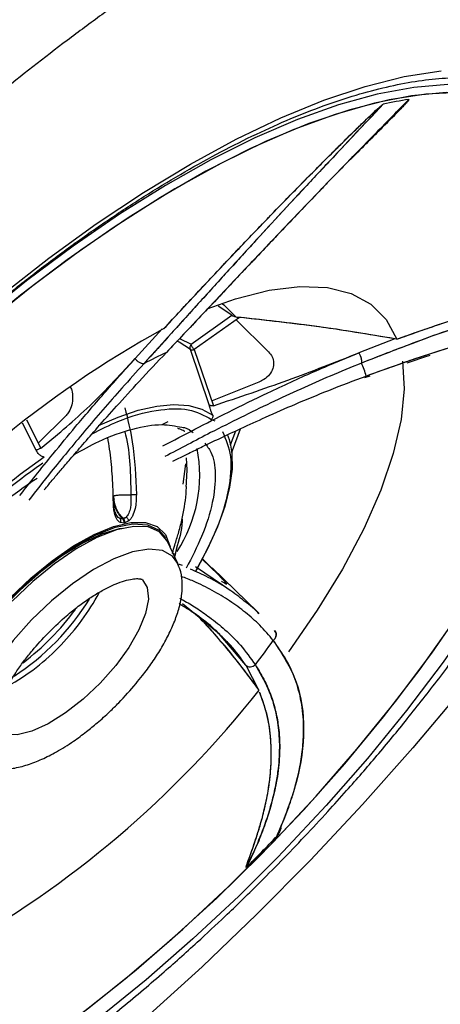
# Model space of a CAD drawing. Units: inches. Extents: x 2 to 86, y -21 to 129.
# Drawn here: x 19 to 21, y 67 to 69 of the extents above; entities that cross this region are included whole.
import ezdxf

# ---------------------------------------------------------------- set-up
doc = ezdxf.new("R2010")
doc.units = ezdxf.units.IN
doc.header["$MEASUREMENT"] = 0
doc.layers.add('BDIM_CYAN', color=4, linetype='Continuous')

# ---------------------------------------------------------------- blocks, each defined once
blk = doc.blocks.new('2020 RHYTHM')
at = {"layer": 'BDIM_CYAN', "color": 3}
for p, q in [((17.5793, 67.6377), (17.6869, 67.7144)), ((17.6869, 67.7144), (17.6509, 67.7389)), ((17.7067, 67.7087), (17.5871, 67.624)), ((17.6978, 67.7028), (17.7838, 67.6179)), ((17.5023, 67.6786), (17.4309, 67.5999)), ((17.5023, 67.6786), (17.4309, 67.5999)), ((17.5483, 67.6527), (17.5793, 67.6377)), ((18.1173, 67.6523), (18.0222, 67.6152)), ((18.1173, 67.6523), (18.0222, 67.6152)), ((18.1226, 67.6512), (18.1173, 67.6523)), ((18.1226, 67.6512), (18.1173, 67.6523)), ((17.627, 67.4776), (17.577, 67.6241)), ((17.5871, 67.624), (17.6382, 67.4756)), ((18.1497, 67.5888), (18.1576, 67.5916)), ((18.1576, 67.5916), (18.197, 67.6043)), ((18.197, 67.6043), (18.211, 67.6088)), ((17.7579, 67.5381), (17.6346, 67.4881)), ((18.0378, 67.5498), (18.0519, 67.5547)), ((18.0378, 67.5498), (18.0519, 67.5547)), ((17.1697, 67.3581), (17.1337, 67.4296)), ((17.1442, 67.438), (17.1819, 67.3633)), ((17.2484, 67.4496), (17.1752, 67.3766)), ((17.5178, 67.4327), (17.5019, 67.4255)), ((17.6328, 67.4396), (17.6416, 67.436)), ((17.683, 67.3724), (17.6973, 67.4093)), ((17.5584, 67.2688), (17.5647, 67.322)), ((17.3903, 67.1778), (17.3968, 67.1778)), ((17.3968, 67.1778), (17.398, 67.1766)), ((17.399, 67.1782), (17.4074, 67.1813)), ((17.4002, 67.177), (17.399, 67.1782)), ((17.4142, 67.1714), (17.4042, 67.1661)), ((17.4021, 67.1656), (17.3922, 67.1668)), ((17.4042, 67.1661), (17.4021, 67.1656)), ((17.5439, 67.0585), (17.5164, 67.117)), ((17.5358, 67.0783), (17.5401, 67.0961)), ((17.5396, 67.0962), (17.5359, 67.0782)), ((17.6086, 67.0705), (17.6504, 67.0296)), ((17.6335, 67.0467), (17.6088, 67.0708)), ((17.5563, 67.0532), (17.5458, 67.0573)), ((17.5903, 67.051), (17.6623, 67.0022)), ((17.7556, 66.93), (17.635, 67.0478)), ((17.7591, 66.9266), (17.635, 67.0478)), ((17.5565, 66.9531), (17.6539, 66.8731)), ((17.7234, 66.7902), (17.6529, 66.873)), ((17.7234, 66.7902), (17.7575, 66.7253)), ((17.7234, 66.7902), (17.7575, 66.7253)), ((17.7575, 66.7253), (17.7584, 66.7242)), ((17.7575, 66.7253), (17.7584, 66.7242)), ((17.8226, 66.2979), (17.8071, 66.282))]:
    blk.add_line(p, q, dxfattribs=at)
at = {"layer": 'BDIM_CYAN', "color": 3, "flags": 128}
for points in [[(18.2928, 66.7235), (18.1652, 66.5718), (18.0323, 66.4222), (17.8947, 66.2756), (17.753, 66.1326), (17.6079, 65.9939), (17.4602, 65.8601)], [(17.0772, 67.7669), (17.2027, 67.8651), (17.3284, 67.956), (17.4535, 68.0391), (17.577, 68.1138), (17.6982, 68.1795), (17.8161, 68.2358), (17.93, 68.2823), (18.0391, 68.3187), (18.1425, 68.3446), (18.2395, 68.36)], [(18.2577, 68.3238), (18.1678, 68.3164), (18.0711, 68.2985), (17.9683, 68.2702), (17.8601, 68.2316), (17.7473, 68.183), (17.6308, 68.1249), (17.5114, 68.0576), (17.3899, 67.9815), (17.2672, 67.8973), (17.1442, 67.8056), (17.0218, 67.707)], [(18.566, 68.2229), (18.5374, 68.2476), (18.4806, 68.2822), (18.4147, 68.3066), (18.3402, 68.3205), (18.2578, 68.3238), (18.1678, 68.3164), (18.0711, 68.2985), (17.9683, 68.2702), (17.8601, 68.2316), (17.7473, 68.183), (17.6308, 68.1249), (17.5114, 68.0576), (17.3899, 67.9815), (17.2672, 67.8973), (17.1442, 67.8056), (17.0218, 67.707), (16.9008, 67.6022), (16.7822, 67.4919), (16.6668, 67.3771)], [(18.6729, 67.9298), (18.6717, 67.9492), (18.6598, 68.0281), (18.6371, 68.0979), (18.6037, 68.1582), (18.5599, 68.2085), (18.506, 68.2483), (18.4425, 68.2774), (18.3697, 68.2956), (18.2883, 68.3027), (18.199, 68.2987), (18.1022, 68.2835), (17.9989, 68.2574), (17.8898, 68.2205), (17.7757, 68.173), (17.6575, 68.1155), (17.536, 68.0482), (17.4123, 67.9717), (17.2872, 67.8866), (17.1618, 67.7935), (17.0369, 67.6932), (16.9135, 67.5864), (16.7925, 67.4739), (16.675, 67.3565)], [(18.6712, 67.9556), (18.6669, 67.991), (18.6497, 68.0644), (18.6221, 68.1287), (18.5842, 68.1834), (18.5362, 68.2282), (18.4787, 68.2627), (18.412, 68.2867), (18.3365, 68.3), (18.2529, 68.3024), (18.1617, 68.294), (18.0637, 68.2749), (17.9596, 68.2451), (17.8501, 68.2049), (17.7361, 68.1547), (17.6183, 68.0946), (17.4977, 68.0253), (17.3752, 67.9472), (17.2516, 67.861), (17.1279, 67.7671), (17.0051, 67.6664), (16.8839, 67.5595), (16.7653, 67.4474)], [(17.281, 65.8644), (17.4044, 65.9617), (17.5266, 66.0656), (17.6466, 66.1752), (17.7635, 66.2898), (17.8766, 66.4083), (17.9849, 66.5301), (18.0876, 66.6542), (18.1841, 66.7797), (18.2735, 66.9056), (18.3552, 67.031), (18.4286, 67.155), (18.4932, 67.2766), (18.5485, 67.3951), (18.5941, 67.5094), (18.6296, 67.6187), (18.6548, 67.7223), (18.6695, 67.8193), (18.6735, 67.9091), (18.6712, 67.9556)], [(17.7958, 66.3228), (17.9091, 66.4441), (18.0173, 66.5683), (18.1195, 66.6947), (18.215, 66.8221), (18.3031, 66.9497), (18.383, 67.0764), (18.4542, 67.2014), (18.5161, 67.3236), (18.5682, 67.4421), (18.6103, 67.556), (18.6418, 67.6645), (18.6627, 67.7667), (18.6727, 67.8618), (18.6729, 67.9298)], [(17.6215, 67.7311), (17.6962, 67.7578), (17.7853, 67.7806), (17.8667, 67.7907), (17.9392, 67.7879), (18.0018, 67.7722), (18.0537, 67.7439), (18.0942, 67.7034), (18.1226, 67.6512)], [(17.6215, 67.7311), (17.6962, 67.7578), (17.7853, 67.7806), (17.8667, 67.7907), (17.9392, 67.7879), (18.0018, 67.7722), (18.0537, 67.7439), (18.0942, 67.7034), (18.1226, 67.6512)], [(17.6981, 67.7096), (17.6668, 67.74), (17.6601, 67.7446)], [(17.577, 67.6241), (17.5471, 67.6435), (17.5415, 67.6461)], [(18.138, 67.593), (18.1423, 67.5205), (18.134, 67.4388), (18.1132, 67.349), (18.0801, 67.2525), (18.0352, 67.1504), (17.9791, 67.0443), (17.9125, 66.9356), (17.8365, 66.8257)], [(18.138, 67.593), (18.1423, 67.5205), (18.134, 67.4388), (18.1132, 67.349), (18.0801, 67.2525), (18.0352, 67.1504), (17.9791, 67.0443), (17.9125, 66.9356), (17.8365, 66.8257)], [(18.6368, 67.486), (18.6105, 67.4223), (18.5549, 67.3022), (18.49, 67.1788), (18.4163, 67.053), (18.3344, 66.9258), (18.2448, 66.7979), (18.1481, 66.6702), (18.045, 66.5438), (17.9363, 66.4194), (17.8226, 66.2979)], [(17.3341, 67.4229), (17.3864, 67.4456), (17.4391, 67.4634), (17.488, 67.4745), (17.5327, 67.4788), (17.5726, 67.4762), (17.6072, 67.4668), (17.636, 67.4507)], [(17.6864, 67.3519), (17.6888, 67.3577), (17.7091, 67.4149)], [(17.6746, 67.4001), (17.6795, 67.3867), (17.6835, 67.3711)], [(17.6835, 67.3711), (17.6866, 67.3499), (17.6871, 67.3077), (17.6808, 67.2609), (17.6679, 67.2098), (17.6484, 67.1553), (17.6227, 67.0979), (17.591, 67.0384)], [(17.3968, 67.1517), (17.389, 67.1503), (17.3421, 67.136), (17.2907, 67.1118), (17.2365, 67.0784), (17.1815, 67.0372), (17.1278, 66.9895), (17.0771, 66.9372), (17.0315, 66.8821), (16.9924, 66.8262), (16.9614, 66.7715), (16.9396, 66.72), (16.9276, 66.6735), (16.9272, 66.6708)], [(17.1013, 66.9689), (17.1553, 67.0204), (17.2115, 67.0663), (17.2679, 67.1051), (17.3226, 67.1354), (17.3738, 67.1562), (17.4197, 67.1668), (17.4587, 67.1668), (17.4895, 67.1562), (17.5111, 67.1354), (17.5227, 67.1051), (17.5232, 67.1025)], [(17.103, 66.9673), (17.1581, 67.0196), (17.2153, 67.066), (17.2727, 67.1049), (17.3281, 67.1347), (17.3795, 67.1545), (17.4251, 67.1635), (17.4633, 67.1614), (17.4926, 67.1482), (17.5111, 67.1264)], [(17.5164, 67.117), (17.5151, 67.1196), (17.4953, 67.1428), (17.4657, 67.1554), (17.4274, 67.157), (17.3816, 67.1476), (17.3302, 67.1274), (17.2749, 67.0973), (17.2178, 67.0582), (17.1609, 67.0117), (17.1062, 66.9594)], [(17.5439, 67.0585), (17.5296, 67.0782), (17.503, 67.0929), (17.4673, 67.0967), (17.424, 67.0893), (17.3747, 67.0712), (17.3213, 67.0429), (17.2658, 67.0056), (17.2104, 66.9607), (17.1573, 66.9099)], [(17.4507, 67.016), (17.4631, 66.9952), (17.4661, 66.9646), (17.4586, 66.9267), (17.441, 66.8833), (17.4142, 66.8367), (17.3796, 66.7891), (17.3389, 66.743), (17.294, 66.7007), (17.2474, 66.6642), (17.2012, 66.6355), (17.1579, 66.6159), (17.1195, 66.6065), (17.0881, 66.6076), (17.0652, 66.6193), (17.0633, 66.6212)], [(17.1573, 66.9099), (17.1084, 66.8552), (17.0656, 66.7987), (17.0306, 66.7425), (17.0047, 66.6889), (16.989, 66.6398), (16.9839, 66.5971), (16.9898, 66.5626), (17.0064, 66.5375), (17.024, 66.5261)], [(16.287, 65.3823), (16.3685, 65.3958), (16.4719, 65.4219), (16.581, 65.4588), (16.6951, 65.5063), (16.8133, 65.5638), (16.9348, 65.6311), (17.0585, 65.7076), (17.1836, 65.7927), (17.309, 65.8858), (17.4339, 65.9861), (17.5573, 66.0929), (17.6782, 66.2054), (17.7958, 66.3228)], [(17.7958, 66.3228), (17.7955, 66.3231), (17.7951, 66.3234), (17.7948, 66.3237), (17.7944, 66.324), (17.7941, 66.3244), (17.7937, 66.3247), (17.7934, 66.325), (17.793, 66.3253)], [(17.8071, 66.282), (17.7049, 66.1803), (17.5839, 66.0672), (17.4604, 65.9596), (17.3354, 65.8581), (17.2097, 65.7634), (17.0842, 65.6763), (16.9598, 65.5974), (16.8373, 65.5271), (16.7176, 65.4661), (16.6016, 65.4146), (16.5907, 65.4102)]]:
    blk.add_lwpolyline(points, dxfattribs=at)
at = {"layer": 'BDIM_CYAN', "color": 3}
for centre, radius, start, end in [((18.3072, 67.2594), 1.0363, 98.4748, 102.2822), ((18.3072, 67.2594), 1.0363, 98.4752, 102.2822), ((18.7972, 65.3174), 2.6912, 118.6434, 141.7563), ((18.1205, 66.3344), 1.4183, 115.3182, 118.0332), ((17.8235, 67.4923), 0.227, 15.7418, 24.9569), ((17.2338, 67.2919), 0.368, 326.8794, 11.0585), ((18.1608, 65.9351), 1.707, 124.6371, 145.5659), ((17.4465, 66.9424), 0.2405, 101.3943, 101.9234), ((17.4477, 66.9413), 0.2405, 101.3943, 101.9234), ((17.3878, 67.1666), 0.0143, 356.1713, 44.303), ((16.7607, 67.3033), 0.6453, 302.8966, 328.3596), ((16.8257, 67.2495), 0.5761, 315.3021, 332.2687), ((16.7138, 67.3491), 0.6945, 307.3108, 323.6609), ((16.8267, 67.2263), 0.5593, 298.6268, 316.9196), ((15.852, 68.2369), 2.3849, 322.6863, 324.6063), ((15.638, 68.3967), 2.7007, 298.9478, 321.7338), ((14.3934, 69.6149), 4.7307, 314.7766, 316.1598), ((14.3934, 69.6149), 4.7307, 315.9429, 316.1597), ((14.3936, 69.6146), 4.7303, 314.7764, 315.943)]:
    blk.add_arc(centre, radius, start, end, dxfattribs=at)
for points, knots in [([(19.6998, 67.8234), (19.753, 67.9322), (19.7962, 68.0363), (19.8627, 68.2358), (19.8861, 68.3312), (19.9024, 68.4449), (19.9051, 68.4674), (19.9089, 68.5115), (19.9102, 68.5331), (19.912, 68.5966), (19.9106, 68.6373), (19.8988, 68.7542), (19.8807, 68.8254), (19.8453, 68.9059), (19.8376, 68.9215), (19.821, 68.9519), (19.812, 68.9667), (19.7834, 69.0092), (19.7621, 69.0355), (19.6916, 69.1079), (19.6358, 69.148), (19.5555, 69.1876), (19.5389, 69.195), (19.5047, 69.2087), (19.487, 69.2151), (19.4327, 69.2324), (19.3948, 69.2417), (19.2763, 69.2628), (19.1909, 69.2681), (19.0536, 69.2626), (19.0063, 69.2586), (18.933, 69.2492), (18.9081, 69.2454), (18.8579, 69.2369), (18.8326, 69.2321), (18.7047, 69.2052), (18.5986, 69.1752), (18.3792, 69.0981), (18.2659, 69.0512), (18.0317, 68.9397), (17.9135, 68.8764), (17.6753, 68.7356), (17.5552, 68.6581), (17.4037, 68.552), (17.3734, 68.5303), (17.3126, 68.4861), (17.282, 68.4634), (17.1908, 68.3946), (17.1305, 68.3474), (16.9509, 68.202), (16.833, 68.1), (16.6588, 67.9396), (16.6011, 67.8848), (16.5154, 67.8008), (16.4869, 67.7725), (16.4302, 67.7152), (16.402, 67.6863), (16.263, 67.5414), (16.1563, 67.4232), (15.9517, 67.1824), (15.8539, 67.0598), (15.7374, 66.9037), (15.7143, 66.8723), (15.6691, 66.8096), (15.647, 66.7784), (15.5818, 66.6847), (15.54, 66.6224), (15.4197, 66.4362), (15.3461, 66.3128), (15.2625, 66.1595), (15.2462, 66.1289), (15.2145, 66.0678), (15.199, 66.0372), (15.1541, 65.946), (15.1262, 65.8861), (15.0488, 65.7093), (15.0053, 65.5951), (14.9521, 65.4294), (14.9365, 65.3751), (14.916, 65.2951), (14.9097, 65.2686), (14.8982, 65.2163), (14.8929, 65.1904), (14.8695, 65.0632), (14.8596, 64.968), (14.8569, 64.7905), (14.8641, 64.7083), (14.8842, 64.6142), (14.8888, 64.5957), (14.899, 64.5601), (14.9046, 64.5428), (14.9231, 64.4926), (14.9374, 64.4614), (14.9866, 64.3745), (15.0275, 64.3254), (15.0889, 64.2755), (15.1017, 64.2661), (15.1283, 64.2485), (15.1422, 64.2402), (15.1851, 64.2175), (15.2155, 64.2049), (15.3116, 64.1748), (15.3823, 64.1649), (15.4983, 64.1652), (15.5387, 64.1679), (15.6017, 64.1757), (15.6232, 64.1789), (15.6667, 64.1867), (15.6888, 64.1912), (15.8003, 64.2166), (15.894, 64.2466), (16.0902, 64.3248), (16.1927, 64.3729), (16.2999, 64.4301)], [0, 0, 0, 0, 0.03125, 0.03125, 0.0625, 0.0625, 0.070313, 0.070313, 0.078125, 0.078125, 0.09375, 0.09375, 0.125, 0.125, 0.132813, 0.132813, 0.140625, 0.140625, 0.15625, 0.15625, 0.1875, 0.1875, 0.195313, 0.195313, 0.203125, 0.203125, 0.21875, 0.21875, 0.25, 0.25, 0.265625, 0.265625, 0.273438, 0.273438, 0.28125, 0.28125, 0.3125, 0.3125, 0.34375, 0.34375, 0.375, 0.375, 0.40625, 0.40625, 0.414063, 0.414063, 0.421875, 0.421875, 0.4375, 0.4375, 0.46875, 0.46875, 0.484375, 0.484375, 0.492188, 0.492188, 0.5, 0.5, 0.53125, 0.53125, 0.5625, 0.5625, 0.570313, 0.570313, 0.578125, 0.578125, 0.59375, 0.59375, 0.625, 0.625, 0.632813, 0.632813, 0.640625, 0.640625, 0.65625, 0.65625, 0.6875, 0.6875, 0.703125, 0.703125, 0.710938, 0.710938, 0.71875, 0.71875, 0.75, 0.75, 0.78125, 0.78125, 0.789063, 0.789063, 0.796875, 0.796875, 0.8125, 0.8125, 0.84375, 0.84375, 0.851563, 0.851563, 0.859375, 0.859375, 0.875, 0.875, 0.90625, 0.90625, 0.921875, 0.921875, 0.929688, 0.929688, 0.9375, 0.9375, 0.96875, 0.96875, 1, 1, 1, 1]), ([(16.6745, 67.3874), (16.7127, 67.4258), (16.7662, 67.4795), (16.8469, 67.5558), (16.9159, 67.6188), (16.999, 67.6912), (17.0867, 67.7639), (17.1787, 67.8362), (17.2734, 67.9065), (17.3697, 67.9735), (17.4665, 68.0363), (17.563, 68.0944), (17.6583, 68.1471), (17.7519, 68.194), (17.8429, 68.2347), (17.9309, 68.2691), (18.0154, 68.297), (18.0958, 68.3183), (18.1718, 68.3331), (18.2432, 68.3413), (18.3096, 68.343), (18.371, 68.3383), (18.4274, 68.3272), (18.4791, 68.3095), (18.5258, 68.2839), (18.5589, 68.26), (18.5738, 68.2414), (18.5774, 68.2369)], [0, 0, 0, 0, 0.052204, 0.072966, 0.107396, 0.142944, 0.180879, 0.220244, 0.260642, 0.301758, 0.343362, 0.385281, 0.427384, 0.469566, 0.511748, 0.553866, 0.595877, 0.637761, 0.679524, 0.721214, 0.762935, 0.804869, 0.847346, 0.890895, 0.936323, 0.984732, 1, 1, 1, 1]), ([(17.8163, 66.2724), (17.8581, 66.316), (17.917, 66.3774), (18.001, 66.471), (18.0715, 66.5523), (18.1529, 66.6509), (18.2352, 66.7559), (18.3178, 66.8675), (18.3989, 66.9843), (18.4774, 67.1055), (18.5525, 67.2306), (18.6233, 67.3594), (18.6891, 67.4917), (18.7492, 67.6275), (18.8027, 67.7667), (18.8484, 67.9085), (18.8848, 68.0517), (18.911, 68.1875), (18.9196, 68.2762), (18.9236, 68.3164)], [0, 0, 0, 0, 0.07063, 0.099567, 0.147535, 0.197307, 0.250729, 0.306549, 0.364344, 0.423818, 0.484817, 0.547274, 0.611173, 0.676488, 0.743099, 0.810667, 0.878254, 0.944839, 1, 1, 1, 1]), ([(18.0868, 68.2719), (18.0324, 68.2145), (17.9237, 68.0996), (17.7601, 67.9236), (17.6008, 67.7484), (17.5029, 67.6404), (17.4539, 67.5864)], [0, 0, 0, 0, 0.2501852, 0.5001719, 0.7500543, 1, 1, 1, 1]), ([(18.0868, 68.2719), (18.0656, 68.2496), (18.0245, 68.2062), (17.9569, 68.1345), (17.8904, 68.0637), (17.8229, 67.9911), (17.7541, 67.9165), (17.6799, 67.8354), (17.6018, 67.7495), (17.5265, 67.6662), (17.4781, 67.613), (17.4539, 67.5864)], [0, 0, 0, 0, 0.097964, 0.189913, 0.30984, 0.402141, 0.500118, 0.628525, 0.750026, 0.874995, 1, 1, 1, 1]), ([(17.5072, 67.6792), (17.5276, 67.7012), (17.5676, 67.7443), (17.626, 67.8068), (17.679, 67.863), (17.7272, 67.9137), (17.7855, 67.9745), (17.8525, 68.0434), (17.9181, 68.1097), (17.9679, 68.1594), (18.0044, 68.1953), (18.0387, 68.2285), (18.064, 68.2526), (18.0801, 68.267), (18.0847, 68.2707), (18.086, 68.2716), (18.0865, 68.2719), (18.0867, 68.2719), (18.0868, 68.2719)], [0, 0, 0, 0, 0.113953, 0.222942, 0.314775, 0.393989, 0.474125, 0.615342, 0.735005, 0.804943, 0.865955, 0.917844, 0.976853, 0.99284, 0.997477, 0.998985, 0.999549, 1, 1, 1, 1]), ([(17.5072, 67.6792), (17.5219, 67.6951), (17.5507, 67.7261), (17.5939, 67.7725), (17.6363, 67.8177), (17.6787, 67.8627), (17.7221, 67.9084), (17.7631, 67.9512), (17.8014, 67.9908), (17.8367, 68.0271), (17.8724, 68.0635), (17.9087, 68.1002), (17.9442, 68.1358), (17.9774, 68.1687), (18.0065, 68.1973), (18.0374, 68.2272), (18.0621, 68.2508), (18.0796, 68.2665), (18.0845, 68.2706), (18.086, 68.2716), (18.0865, 68.2719), (18.0867, 68.2719), (18.0868, 68.2719)], [0, 0, 0, 0, 0.082382, 0.160914, 0.235488, 0.309692, 0.385138, 0.461887, 0.521286, 0.581118, 0.641396, 0.702136, 0.764497, 0.820108, 0.868797, 0.91041, 0.974901, 0.992322, 0.997333, 0.99894, 0.999533, 1, 1, 1, 1]), ([(18.1545, 68.2843), (18.1234, 68.2528), (18.0673, 68.1959), (18.005, 68.132), (17.969, 68.0949), (17.9535, 68.079), (17.9393, 68.0643), (17.9264, 68.051), (17.9148, 68.0389), (17.873, 67.9955), (17.8011, 67.9203), (17.701, 67.8146), (17.6048, 67.7123), (17.5441, 67.6483), (17.514, 67.6165)], [0, 0, 0, 0, 0.143689, 0.258956, 0.284448, 0.307987, 0.329573, 0.349205, 0.366882, 0.382606, 0.540573, 0.696139, 0.849289, 1, 1, 1, 1]), ([(18.1545, 68.2843), (18.1313, 68.2608), (18.0797, 68.2084), (18.0047, 68.1317), (17.9296, 68.0543), (17.8624, 67.9845), (17.792, 67.9107), (17.7203, 67.8349), (17.6484, 67.7587), (17.5796, 67.6857), (17.5366, 67.6404), (17.514, 67.6165)], [0, 0, 0, 0, 0.107485, 0.238567, 0.342524, 0.450049, 0.545403, 0.666277, 0.784106, 0.886487, 1, 1, 1, 1]), ([(18.1545, 68.2843), (18.1546, 68.2843), (18.1547, 68.2844), (18.1547, 68.2843), (18.1547, 68.2842), (18.1547, 68.2841), (18.1547, 68.2839), (18.1545, 68.2835), (18.1539, 68.2826), (18.1509, 68.2788), (18.1448, 68.2722), (18.1352, 68.262), (18.1235, 68.2499), (18.1049, 68.231), (18.0776, 68.2035), (18.0397, 68.1656), (18.0116, 68.1375), (17.9962, 68.1222)], [0, 0, 0, 0, 0.001399, 0.002014, 0.00262, 0.003255, 0.003953, 0.005633, 0.010478, 0.017591, 0.0701, 0.127721, 0.202, 0.292836, 0.478108, 0.714711, 1, 1, 1, 1]), ([(19.6997, 67.8234), (19.6255, 67.6716), (19.5436, 67.5126), (19.4044, 67.2657), (19.3553, 67.182), (19.2769, 67.0546), (19.25, 67.0118), (19.1945, 66.9257), (19.1658, 66.8822), (19.0194, 66.6656), (18.8922, 66.4944), (18.6844, 66.2424), (18.6122, 66.1592), (18.4994, 66.0358), (18.461, 65.9948), (18.3827, 65.9135), (18.3431, 65.8733), (18.1433, 65.6762), (17.9774, 65.5288), (17.7635, 65.3563), (17.7204, 65.3223), (17.6336, 65.2556), (17.5898, 65.2228), (17.459, 65.127), (17.3722, 65.0663), (17.1994, 64.9506), (17.1135, 64.8955), (16.9858, 64.8166), (16.9434, 64.7908), (16.859, 64.7405), (16.8169, 64.7159), (16.6089, 64.5959), (16.4499, 64.51), (16.2999, 64.4301)], [0, 0, 0, 0, 0.125, 0.125, 0.1875, 0.1875, 0.21875, 0.21875, 0.25, 0.25, 0.375, 0.375, 0.4375, 0.4375, 0.46875, 0.46875, 0.5, 0.5, 0.625, 0.625, 0.65625, 0.65625, 0.6875, 0.6875, 0.75, 0.75, 0.8125, 0.8125, 0.84375, 0.84375, 0.875, 0.875, 1, 1, 1, 1]), ([(18.6563, 67.7711), (18.6177, 67.7661), (18.5406, 67.7561), (18.3933, 67.719), (18.2243, 67.6641), (18.0943, 67.6134), (18.0293, 67.5881)], [0, 0, 0, 0, 0.250185, 0.500172, 0.750054, 1, 1, 1, 1]), ([(18.6563, 67.7711), (18.645, 67.7699), (18.6196, 67.7671), (18.574, 67.76), (18.5186, 67.7493), (18.4525, 67.7338), (18.3704, 67.711), (18.2725, 67.6795), (18.1567, 67.6381), (18.0737, 67.6055), (18.0293, 67.5881)], [0, 0, 0, 0, 0.076042, 0.171909, 0.282488, 0.393719, 0.52075, 0.682832, 0.830704, 1, 1, 1, 1]), ([(18.1226, 67.6512), (18.1411, 67.6579), (18.1772, 67.671), (18.2281, 67.6883), (18.2759, 67.7038), (18.3214, 67.7177), (18.3657, 67.7303), (18.4055, 67.7406), (18.441, 67.749), (18.4724, 67.7557), (18.503, 67.7615), (18.5328, 67.7664), (18.5609, 67.7702), (18.5859, 67.7728), (18.6066, 67.7743), (18.6274, 67.7749), (18.6432, 67.7747), (18.6533, 67.7731), (18.6557, 67.7721), (18.6562, 67.7716), (18.6563, 67.7713), (18.6563, 67.7712), (18.6563, 67.7711)], [0, 0, 0, 0, 0.082507, 0.161152, 0.235824, 0.31015, 0.385664, 0.462423, 0.5218, 0.581626, 0.641914, 0.702681, 0.76537, 0.822714, 0.87059, 0.910727, 0.974984, 0.992345, 0.99734, 0.998943, 0.999534, 1, 1, 1, 1]), ([(18.1226, 67.6512), (18.1515, 67.6616), (18.2033, 67.6802), (18.2691, 67.7017), (18.3222, 67.718), (18.3688, 67.7311), (18.4098, 67.7417), (18.4457, 67.75), (18.4765, 67.7566), (18.5062, 67.7621), (18.5391, 67.7674), (18.5722, 67.7716), (18.6024, 67.7741), (18.6244, 67.7749), (18.6395, 67.7747), (18.649, 67.7739), (18.654, 67.7729), (18.6558, 67.772), (18.6562, 67.7715), (18.6563, 67.7712), (18.6563, 67.7711)], [0, 0, 0, 0, 0.129192, 0.232247, 0.31224, 0.390926, 0.471292, 0.530715, 0.589837, 0.648641, 0.707111, 0.793751, 0.863677, 0.916276, 0.953866, 0.980045, 0.99375, 0.997767, 0.999092, 1, 1, 1, 1]), ([(17.6869, 67.7144), (17.6872, 67.7141), (17.6878, 67.7136), (17.69, 67.7124), (17.694, 67.711), (17.7, 67.7096), (17.7044, 67.709), (17.7067, 67.7087)], [0, 0, 0, 0, 0.1054764, 0.2196646, 0.4648582, 0.7303971, 1, 1, 1, 1]), ([(18.1173, 67.6523), (18.0481, 67.6638), (17.9094, 67.6869), (17.7686, 67.702), (17.6981, 67.7096)], [0, 0, 0, 0, 0.4986324, 1, 1, 1, 1]), ([(18.1173, 67.6523), (18.0749, 67.6595), (18.0087, 67.6708), (17.872, 67.6905), (17.7772, 67.7009), (17.7067, 67.7087)], [0, 0, 0, 0, 0.312171, 0.487913, 1, 1, 1, 1]), ([(18.6439, 67.7021), (18.6239, 67.7013), (18.5878, 67.7), (18.5417, 67.6942), (18.5136, 67.6899), (18.5013, 67.6878), (18.4899, 67.6858), (18.4792, 67.6839), (18.4696, 67.682), (18.4341, 67.675), (18.3692, 67.6599), (18.2673, 67.6308), (18.1586, 67.5956), (18.0806, 67.5677), (18.042, 67.5539)], [0, 0, 0, 0, 0.143681, 0.2589465, 0.2844391, 0.307979, 0.3295661, 0.3491999, 0.3668799, 0.3826057, 0.540573, 0.6961391, 0.8492892, 1, 1, 1, 1]), ([(18.6439, 67.7021), (18.6291, 67.7016), (18.5961, 67.7005), (18.542, 67.6946), (18.4827, 67.6849), (18.425, 67.673), (18.3596, 67.6569), (18.2873, 67.6366), (18.2082, 67.6118), (18.1269, 67.5843), (18.0712, 67.5644), (18.042, 67.5539)], [0, 0, 0, 0, 0.107424, 0.238431, 0.34234, 0.449844, 0.54517, 0.666079, 0.783931, 0.886397, 1, 1, 1, 1]), ([(17.5793, 67.6377), (17.5785, 67.6367), (17.5769, 67.6348), (17.5757, 67.6311), (17.5756, 67.6274), (17.5765, 67.6252), (17.577, 67.6241)], [0, 0, 0, 0, 0.25, 0.5, 0.75, 1, 1, 1, 1]), ([(17.5871, 67.624), (17.586, 67.6251), (17.584, 67.6272), (17.5814, 67.6312), (17.5796, 67.6349), (17.5794, 67.6368), (17.5793, 67.6377)], [0, 0, 0, 0, 0.2515858, 0.503727, 0.7548358, 1, 1, 1, 1]), ([(17.1909, 67.2535), (17.1989, 67.2631), (17.2133, 67.2804), (17.2364, 67.3075), (17.2621, 67.3376), (17.294, 67.3746), (17.3346, 67.421), (17.3839, 67.4764), (17.4439, 67.5425), (17.4896, 67.5908), (17.514, 67.6165)], [0, 0, 0, 0, 0.0875479, 0.159065, 0.2416706, 0.35134, 0.4764082, 0.6294305, 0.8020777, 1, 1, 1, 1]), ([(17.5046, 67.3692), (17.5326, 67.384), (17.5903, 67.4146), (17.6829, 67.4617), (17.7878, 67.513), (17.9033, 67.5664), (17.9823, 67.5988), (18.0222, 67.6152)], [0, 0, 0, 0, 0.15975, 0.329609, 0.529308, 0.76251, 1, 1, 1, 1]), ([(17.517, 67.6198), (17.517, 67.6192), (17.5168, 67.6173), (17.5151, 67.6169), (17.514, 67.6165)], [0, 0, 0, 0, 0.353549, 1, 1, 1, 1]), ([(17.577, 67.6241), (17.5774, 67.6238), (17.5784, 67.623), (17.5808, 67.6227), (17.5837, 67.6229), (17.5859, 67.6236), (17.5871, 67.624)], [0, 0, 0, 0, 0.235223, 0.500032, 0.721415, 1, 1, 1, 1]), ([(17.6382, 67.4756), (17.7046, 67.4978), (17.8386, 67.5427), (17.9605, 67.5909), (18.0222, 67.6152)], [0, 0, 0, 0, 0.49469, 1, 1, 1, 1]), ([(17.7838, 67.6179), (17.7874, 67.6135), (17.7946, 67.6049), (17.7981, 67.5892), (17.7958, 67.5731), (17.787, 67.5574), (17.7736, 67.5452), (17.7625, 67.5402), (17.7579, 67.5381)], [0, 0, 0, 0, 0.1614156, 0.3226132, 0.4897181, 0.6703789, 0.8648072, 1, 1, 1, 1]), ([(18.0293, 67.5881), (18.0297, 67.5898), (18.0302, 67.5925), (18.0297, 67.5973), (18.0289, 67.6012), (18.0276, 67.6052), (18.0255, 67.6102), (18.0235, 67.6133), (18.0222, 67.6152)], [0, 0, 0, 0, 0.241089, 0.371167, 0.503762, 0.635799, 0.764278, 1, 1, 1, 1]), ([(18.0293, 67.5881), (18.0297, 67.5898), (18.0302, 67.5924), (18.0298, 67.5971), (18.029, 67.601), (18.0277, 67.605), (18.0256, 67.6101), (18.0235, 67.6132), (18.0222, 67.6152)], [0, 0, 0, 0, 0.235292, 0.36364, 0.495629, 0.628267, 0.758474, 1, 1, 1, 1]), ([(17.1262, 67.2381), (17.1398, 67.2555), (17.1679, 67.2912), (17.2169, 67.3519), (17.2764, 67.4238), (17.3476, 67.5073), (17.4029, 67.5688), (17.4309, 67.5999)], [0, 0, 0, 0, 0.159749, 0.329609, 0.529308, 0.76251, 1, 1, 1, 1]), ([(17.4539, 67.5864), (17.4345, 67.5649), (17.3971, 67.5236), (17.3453, 67.4643), (17.2972, 67.4079), (17.2519, 67.3535), (17.2016, 67.2919), (17.1692, 67.2508), (17.1497, 67.226)], [0, 0, 0, 0, 0.163946, 0.315278, 0.467646, 0.619723, 0.770778, 1, 1, 1, 1]), ([(17.1819, 67.3633), (17.222, 67.3962), (17.303, 67.4628), (17.3879, 67.5539), (17.4309, 67.5999)], [0, 0, 0, 0, 0.49469, 1, 1, 1, 1]), ([(17.4539, 67.5864), (17.4524, 67.5863), (17.45, 67.5862), (17.4459, 67.5876), (17.4425, 67.5894), (17.4391, 67.5916), (17.435, 67.595), (17.4325, 67.598), (17.4309, 67.5999)], [0, 0, 0, 0, 0.2410885, 0.3711673, 0.5037623, 0.6357987, 0.7642775, 1, 1, 1, 1]), ([(17.4539, 67.5864), (17.4524, 67.5863), (17.4501, 67.5862), (17.4461, 67.5876), (17.4427, 67.5892), (17.4393, 67.5915), (17.4351, 67.5949), (17.4325, 67.5979), (17.4309, 67.5999)], [0, 0, 0, 0, 0.235292, 0.36364, 0.495629, 0.628267, 0.758474, 1, 1, 1, 1]), ([(18.0293, 67.5881), (18.0018, 67.5769), (17.9488, 67.5554), (17.8686, 67.5199), (17.7898, 67.4833), (17.7103, 67.4447), (17.617, 67.3979), (17.5501, 67.3625), (17.5098, 67.3412)], [0, 0, 0, 0, 0.1639456, 0.3152783, 0.4676457, 0.6197227, 0.7707775, 1, 1, 1, 1]), ([(17.5309, 67.3291), (17.5445, 67.3358), (17.5707, 67.3489), (17.6113, 67.3686), (17.6576, 67.3908), (17.7131, 67.4168), (17.7805, 67.4476), (17.8583, 67.4816), (17.9476, 67.5187), (18.0091, 67.5416), (18.042, 67.5539)], [0, 0, 0, 0, 0.0779051, 0.1501779, 0.2336565, 0.3444849, 0.4708749, 0.6255143, 0.7999861, 1, 1, 1, 1]), ([(17.2594, 67.5265), (17.2608, 67.5232), (17.2648, 67.514), (17.2665, 67.4967), (17.2644, 67.4768), (17.2578, 67.4603), (17.2512, 67.4527), (17.2484, 67.4496)], [0, 0, 0, 0, 0.122923, 0.339289, 0.573208, 0.824953, 1, 1, 1, 1]), ([(17.3173, 67.4011), (17.3404, 67.4129), (17.4019, 67.4443), (17.4893, 67.4667), (17.5753, 67.4705), (17.6138, 67.4498), (17.6328, 67.4396)], [0, 0, 0, 0, 0.1681973, 0.4477788, 0.7273603, 1, 1, 1, 1]), ([(17.4042, 67.4701), (17.4114, 67.4404), (17.4297, 67.3648), (17.4325, 67.2876), (17.4343, 67.2408)], [0, 0, 0, 0, 0.394353, 1, 1, 1, 1]), ([(17.636, 67.4507), (17.6349, 67.4531), (17.6328, 67.4579), (17.6302, 67.4652), (17.6283, 67.4719), (17.6274, 67.4757), (17.627, 67.4776)], [0, 0, 0, 0, 0.282347, 0.563256, 0.780507, 1, 1, 1, 1]), ([(17.6382, 67.4756), (17.6371, 67.4754), (17.6347, 67.4751), (17.6314, 67.4754), (17.6286, 67.4762), (17.6275, 67.4772), (17.627, 67.4776)], [0, 0, 0, 0, 0.243718, 0.499518, 0.755577, 1, 1, 1, 1]), ([(17.2697, 67.3464), (17.2917, 67.3587), (17.3466, 67.3895), (17.4255, 67.4163), (17.5007, 67.4296), (17.5376, 67.422), (17.5546, 67.4186)], [0, 0, 0, 0, 0.1914, 0.478703, 0.760035, 1, 1, 1, 1]), ([(17.4038, 67.4062), (17.4045, 67.4037), (17.4183, 67.3496), (17.419, 67.2935), (17.4197, 67.24)], [0, 0, 0, 0, 0.046511, 1, 1, 1, 1]), ([(17.5426, 67.4159), (17.5438, 67.4156), (17.5513, 67.414), (17.5586, 67.4105), (17.5618, 67.4086), (17.5624, 67.4082)], [0, 0, 0, 0, 0.132971, 0.854415, 1, 1, 1, 1]), ([(17.5546, 67.4186), (17.5568, 67.4183), (17.5695, 67.417), (17.5775, 67.4102), (17.5841, 67.4046)], [0, 0, 0, 0, 0.180761, 1, 1, 1, 1]), ([(17.6621, 67.4072), (17.6708, 67.3867), (17.6884, 67.3451), (17.6809, 67.2549), (17.6509, 67.1522), (17.611, 67.0763), (17.5919, 67.04)], [0, 0, 0, 0, 0.250595, 0.50757, 0.764545, 1, 1, 1, 1]), ([(17.3733, 67.2282), (17.3731, 67.2396), (17.3727, 67.262), (17.3707, 67.2955), (17.3677, 67.3284), (17.3638, 67.3603), (17.3604, 67.3812), (17.3587, 67.3913)], [0, 0, 0, 0, 0.208629, 0.41352, 0.61472, 0.812281, 1, 1, 1, 1]), ([(17.6149, 67.3771), (17.6208, 67.3696), (17.6374, 67.3487), (17.6456, 67.2961), (17.6381, 67.2212), (17.6124, 67.1365), (17.5807, 67.075), (17.5661, 67.0467)], [0, 0, 0, 0, 0.1230706, 0.3416648, 0.5693468, 0.8018606, 1, 1, 1, 1]), ([(17.1819, 67.3633), (17.1811, 67.3629), (17.1794, 67.3622), (17.1762, 67.3608), (17.1728, 67.3593), (17.1707, 67.3585), (17.1697, 67.3581)], [0, 0, 0, 0, 0.243718, 0.499518, 0.755577, 1, 1, 1, 1]), ([(17.1906, 67.3396), (17.1881, 67.3404), (17.1831, 67.3421), (17.1771, 67.3468), (17.1725, 67.3522), (17.1706, 67.3561), (17.1697, 67.3581)], [0, 0, 0, 0, 0.282313, 0.563253, 0.780506, 1, 1, 1, 1]), ([(16.7622, 66.8971), (16.7911, 66.9371), (16.8497, 67.0183), (16.9579, 67.1358), (17.0723, 67.242), (17.1497, 67.298), (17.1867, 67.3247)], [0, 0, 0, 0, 0.250583, 0.507547, 0.76451, 1, 1, 1, 1]), ([(17.566, 67.2622), (17.5675, 67.2832), (17.5693, 67.3086), (17.567, 67.3339), (17.5666, 67.3382)], [0, 0, 0, 0, 0.828951, 1, 1, 1, 1]), ([(16.9571, 67.101), (16.9855, 67.1288), (17.0438, 67.1863), (17.1175, 67.2483), (17.1605, 67.2769), (17.1718, 67.2845)], [0, 0, 0, 0, 0.41039, 0.845361, 1, 1, 1, 1]), ([(17.5453, 67.1384), (17.5486, 67.15), (17.5551, 67.1731), (17.5616, 67.2081), (17.5656, 67.2377), (17.5664, 67.2558), (17.5667, 67.2622)], [0, 0, 0, 0, 0.288209, 0.57053, 0.847045, 1, 1, 1, 1]), ([(17.3733, 67.2282), (17.3741, 67.2284), (17.3757, 67.2288), (17.3764, 67.2294), (17.3757, 67.23), (17.3742, 67.2304), (17.3734, 67.2305)], [0, 0, 0, 0, 0.2421821, 0.4999954, 0.7578091, 1, 1, 1, 1]), ([(17.3922, 67.1668), (17.3904, 67.1679), (17.387, 67.17), (17.3809, 67.1778), (17.3741, 67.1963), (17.3736, 67.2158), (17.3733, 67.2282)], [0, 0, 0, 0, 0.123898, 0.249753, 0.523032, 1, 1, 1, 1]), ([(17.3827, 67.1852), (17.3808, 67.1893), (17.3746, 67.2021), (17.3739, 67.219), (17.3734, 67.2305)], [0, 0, 0, 0, 0.316745, 1, 1, 1, 1]), ([(17.3747, 67.238), (17.3775, 67.2384), (17.3831, 67.2394), (17.395, 67.2403), (17.4078, 67.2406), (17.4158, 67.2402), (17.4197, 67.24)], [0, 0, 0, 0, 0.242859, 0.5, 0.757141, 1, 1, 1, 1]), ([(17.399, 67.1782), (17.3955, 67.1821), (17.3884, 67.1899), (17.3809, 67.2048), (17.3758, 67.2211), (17.3751, 67.2323), (17.3747, 67.238)], [0, 0, 0, 0, 0.25, 0.5, 0.75, 1, 1, 1, 1]), ([(17.4197, 67.24), (17.42, 67.2286), (17.4204, 67.212), (17.4156, 67.1937), (17.4114, 67.1856), (17.4087, 67.1827), (17.4074, 67.1813)], [0, 0, 0, 0, 0.522215, 0.764334, 0.882785, 1, 1, 1, 1]), ([(17.4343, 67.2408), (17.4339, 67.2284), (17.4334, 67.2087), (17.4259, 67.1871), (17.4195, 67.1767), (17.4159, 67.1731), (17.4142, 67.1714)], [0, 0, 0, 0, 0.471205, 0.750514, 0.876199, 1, 1, 1, 1]), ([(17.4343, 67.2408), (17.4334, 67.2406), (17.4317, 67.2403), (17.4278, 67.24), (17.4236, 67.2399), (17.4209, 67.24), (17.4197, 67.24)], [0, 0, 0, 0, 0.242188, 0.499999, 0.757811, 1, 1, 1, 1]), ([(17.3749, 67.2185), (17.3761, 67.2138), (17.3788, 67.2037), (17.3863, 67.1895), (17.3933, 67.1817), (17.3968, 67.1778)], [0, 0, 0, 0, 0.301319, 0.650659, 1, 1, 1, 1]), ([(17.3903, 67.1778), (17.3889, 67.1786), (17.3861, 67.1804), (17.3838, 67.1836), (17.3827, 67.1852)], [0, 0, 0, 0, 0.497377, 1, 1, 1, 1]), ([(17.3903, 67.1778), (17.3909, 67.1771), (17.3919, 67.1757), (17.3927, 67.1729), (17.3929, 67.1699), (17.3924, 67.1678), (17.3922, 67.1668)], [0, 0, 0, 0, 0.245408, 0.500001, 0.754594, 1, 1, 1, 1]), ([(17.398, 67.1766), (17.3967, 67.1765), (17.3942, 67.1762), (17.3916, 67.1772), (17.3903, 67.1778)], [0, 0, 0, 0, 0.4930063, 1, 1, 1, 1]), ([(17.4074, 67.1813), (17.4062, 67.1802), (17.404, 67.1782), (17.4015, 67.1774), (17.4002, 67.177)], [0, 0, 0, 0, 0.5069927, 1, 1, 1, 1]), ([(17.4142, 67.1714), (17.4139, 67.1723), (17.4134, 67.1741), (17.4119, 67.1769), (17.4098, 67.1794), (17.4082, 67.1807), (17.4074, 67.1813)], [0, 0, 0, 0, 0.245407, 0.499999, 0.754592, 1, 1, 1, 1]), ([(17.5551, 67.1758), (17.5551, 67.174), (17.5545, 67.1468), (17.5468, 67.1206), (17.5396, 67.0962)], [0, 0, 0, 0, 0.066997, 1, 1, 1, 1]), ([(17.5295, 67.0849), (17.5297, 67.0854), (17.5315, 67.0928), (17.5374, 67.1129), (17.5423, 67.1285), (17.5453, 67.1384)], [0, 0, 0, 0, 0.028444, 0.386374, 1, 1, 1, 1]), ([(17.5308, 67.0864), (17.5311, 67.0862), (17.5326, 67.0854), (17.5346, 67.0834), (17.5362, 67.0807), (17.536, 67.0791), (17.5359, 67.0782)], [0, 0, 0, 0, 0.08109, 0.393709, 0.706327, 1, 1, 1, 1]), ([(17.3876, 66.691), (17.4033, 66.7077), (17.4252, 66.7312), (17.454, 66.7672), (17.4765, 66.7977), (17.4997, 66.8337), (17.5199, 66.8704), (17.5364, 66.9072), (17.5485, 66.9435), (17.5556, 66.9787), (17.5563, 67.0125), (17.5526, 67.0397), (17.5451, 67.0538), (17.5427, 67.0582)], [0, 0, 0, 0, 0.134456, 0.188329, 0.27673, 0.366509, 0.461016, 0.557713, 0.655942, 0.755424, 0.85585, 0.955188, 1, 1, 1, 1]), ([(17.7245, 66.9555), (17.7115, 66.9661), (17.6811, 66.9909), (17.631, 67.0197), (17.5931, 67.0371), (17.5773, 67.0443)], [0, 0, 0, 0, 0.3065, 0.712502, 1, 1, 1, 1]), ([(17.2, 66.8742), (17.2145, 66.8885), (17.2349, 66.9085), (17.266, 66.9346), (17.2921, 66.9546), (17.3221, 66.9749), (17.3514, 66.9919), (17.379, 67.0051), (17.4035, 67.0139), (17.4236, 67.0184), (17.4386, 67.0193), (17.4477, 67.0179), (17.4502, 67.0165), (17.4503, 67.0163), (17.4504, 67.0162)], [0, 0, 0, 0, 0.128732, 0.180243, 0.26421, 0.348623, 0.436019, 0.52335, 0.609268, 0.692953, 0.77463, 0.856573, 0.944644, 1, 1, 1, 1]), ([(17.7962, 66.8556), (17.7846, 66.8692), (17.7624, 66.8955), (17.7233, 66.9299), (17.6815, 66.9605), (17.6353, 66.9877), (17.5932, 67.0096), (17.5641, 67.0205), (17.5531, 67.0246)], [0, 0, 0, 0, 0.189967, 0.365319, 0.541871, 0.718085, 0.893116, 1, 1, 1, 1]), ([(17.6504, 67.0296), (17.6543, 67.0258), (17.662, 67.0182), (17.6697, 67.0099), (17.6737, 67.0047), (17.6728, 67.0035), (17.6675, 67.0062), (17.6614, 67.0104), (17.6589, 67.0122)], [0, 0, 0, 0, 0.161416, 0.322613, 0.489718, 0.670379, 0.864807, 1, 1, 1, 1]), ([(17.5492, 66.967), (17.5523, 66.9654), (17.5671, 66.9574), (17.5938, 66.941), (17.6311, 66.9154), (17.6708, 66.883), (17.7124, 66.8419), (17.7361, 66.8089), (17.7488, 66.7912)], [0, 0, 0, 0, 0.036793, 0.176092, 0.33495, 0.529314, 0.748605, 1, 1, 1, 1]), ([(17.6607, 66.865), (17.6525, 66.8734), (17.6303, 66.896), (17.592, 66.925), (17.5606, 66.9445), (17.5471, 66.9528)], [0, 0, 0, 0, 0.252687, 0.68176, 1, 1, 1, 1]), ([(17.7583, 66.9258), (17.7545, 66.9301), (17.7448, 66.9412), (17.7322, 66.9501), (17.7245, 66.9555)], [0, 0, 0, 0, 0.392126, 1, 1, 1, 1]), ([(17.5964, 66.9201), (17.6089, 66.9069), (17.6671, 66.8458), (17.7178, 66.7783), (17.7575, 66.7253)], [0, 0, 0, 0, 0.214742, 1, 1, 1, 1]), ([(17.6061, 66.9114), (17.6174, 66.8987), (17.6436, 66.8693), (17.6822, 66.823), (17.7215, 66.7737), (17.7458, 66.7411), (17.7575, 66.7253)], [0, 0, 0, 0, 0.212172, 0.491496, 0.754143, 1, 1, 1, 1]), ([(17.6529, 66.873), (17.6513, 66.8751), (17.6482, 66.8792), (17.6432, 66.883), (17.6408, 66.8848)], [0, 0, 0, 0, 0.524985, 1, 1, 1, 1]), ([(17.0639, 66.6206), (17.0639, 66.6207), (17.0636, 66.6208), (17.0619, 66.624), (17.0604, 66.6358), (17.0621, 66.654), (17.0683, 66.6781), (17.0795, 66.7067), (17.0961, 66.7394), (17.1162, 66.772), (17.138, 66.8026), (17.1645, 66.8363), (17.1862, 66.8594), (17.2, 66.8742)], [0, 0, 0, 0, 0.052917, 0.155356, 0.242474, 0.332435, 0.42515, 0.520141, 0.614665, 0.718916, 0.797979, 0.871028, 1, 1, 1, 1]), ([(17.7234, 66.7902), (17.7108, 66.8084), (17.6924, 66.8351), (17.6683, 66.8578), (17.6607, 66.865)], [0, 0, 0, 0, 0.683785, 1, 1, 1, 1]), ([(17.7962, 66.8556), (17.798, 66.8575), (17.8008, 66.8604), (17.8029, 66.8652), (17.8038, 66.869), (17.8038, 66.8728), (17.8028, 66.8774), (17.8007, 66.88), (17.7994, 66.8817)], [0, 0, 0, 0, 0.241088, 0.371167, 0.503762, 0.635799, 0.764277, 1, 1, 1, 1]), ([(17.7994, 66.8817), (17.8007, 66.88), (17.8029, 66.8773), (17.8038, 66.8727), (17.8038, 66.8689), (17.8029, 66.8651), (17.8008, 66.8603), (17.798, 66.8575), (17.7962, 66.8556)], [0, 0, 0, 0, 0.2383944, 0.3676766, 0.4999994, 0.6323224, 0.7616048, 1, 1, 1, 1]), ([(17.7962, 66.8556), (17.8193, 66.8201), (17.8654, 66.749), (17.882, 66.622), (17.8645, 66.4842), (17.8252, 66.3869), (17.8055, 66.3382)], [0, 0, 0, 0, 0.249946, 0.499828, 0.749815, 1, 1, 1, 1]), ([(17.8055, 66.3382), (17.8138, 66.3573), (17.8299, 66.3944), (17.8504, 66.4541), (17.8653, 66.5116), (17.8743, 66.5688), (17.8776, 66.626), (17.8731, 66.6858), (17.858, 66.7467), (17.8336, 66.8035), (17.8087, 66.8382), (17.7962, 66.8556)], [0, 0, 0, 0, 0.097963, 0.189912, 0.309855, 0.402131, 0.500112, 0.62854, 0.750018, 0.87499, 1, 1, 1, 1]), ([(17.7234, 66.7902), (17.725, 66.789), (17.7284, 66.7865), (17.7355, 66.7856), (17.7428, 66.7871), (17.7468, 66.7899), (17.7488, 66.7912)], [0, 0, 0, 0, 0.240996, 0.5, 0.759004, 1, 1, 1, 1]), ([(17.7234, 66.7902), (17.725, 66.789), (17.7284, 66.7865), (17.7355, 66.7856), (17.7428, 66.7871), (17.7468, 66.7899), (17.7488, 66.7912)], [0, 0, 0, 0, 0.240961, 0.499951, 0.758968, 1, 1, 1, 1]), ([(17.7488, 66.7912), (17.7576, 66.7769), (17.7744, 66.7494), (17.7916, 66.7076), (17.8035, 66.6668), (17.8098, 66.6309), (17.8127, 66.599), (17.8134, 66.5715), (17.8123, 66.5424), (17.8094, 66.5118), (17.8034, 66.4731), (17.7916, 66.4219), (17.7729, 66.3643), (17.7501, 66.3077), (17.7336, 66.2738), (17.7254, 66.2568)], [0, 0, 0, 0, 0.097801, 0.186555, 0.267239, 0.348864, 0.398966, 0.450832, 0.504508, 0.560042, 0.617481, 0.712107, 0.829296, 0.914147, 1, 1, 1, 1]), ([(17.7254, 66.2568), (17.7344, 66.2754), (17.7538, 66.3158), (17.7752, 66.371), (17.7915, 66.4229), (17.802, 66.4666), (17.8088, 66.5062), (17.8123, 66.541), (17.8134, 66.5727), (17.8125, 66.6029), (17.8096, 66.6317), (17.8021, 66.674), (17.7858, 66.7286), (17.7611, 66.7704), (17.7488, 66.7912)], [0, 0, 0, 0, 0.093709, 0.203484, 0.281445, 0.361964, 0.432567, 0.492881, 0.551489, 0.608449, 0.663815, 0.717642, 0.859157, 1, 1, 1, 1]), ([(17.7254, 66.2568), (17.7253, 66.2567), (17.7252, 66.2566), (17.725, 66.2565), (17.7249, 66.2564), (17.7248, 66.2564), (17.7247, 66.2564), (17.7246, 66.2566), (17.7246, 66.2571), (17.725, 66.2597), (17.7271, 66.2657), (17.7304, 66.2754), (17.735, 66.2877), (17.7418, 66.3066), (17.7509, 66.3331), (17.7623, 66.3694), (17.7702, 66.3992), (17.7754, 66.4218), (17.7784, 66.4359), (17.7818, 66.4536), (17.7849, 66.4728), (17.7873, 66.4914), (17.7889, 66.5075), (17.7915, 66.5422), (17.7911, 66.5937), (17.7816, 66.6599), (17.7671, 66.6998), (17.76, 66.7193)], [0, 0, 0, 0, 0.000424, 0.000611, 0.000796, 0.000991, 0.001207, 0.00173, 0.003251, 0.005487, 0.021979, 0.041229, 0.066447, 0.097583, 0.156285, 0.227754, 0.317459, 0.338006, 0.366927, 0.404128, 0.447448, 0.486763, 0.520832, 0.549723, 0.707464, 0.856938, 1, 1, 1, 1]), ([(17.7254, 66.2568), (17.7253, 66.2567), (17.7252, 66.2567), (17.7251, 66.2566), (17.725, 66.2565), (17.7249, 66.2564), (17.7248, 66.2564), (17.7247, 66.2564), (17.7246, 66.2566), (17.7246, 66.2571), (17.725, 66.2598), (17.7268, 66.2651), (17.7294, 66.2726), (17.7324, 66.2807), (17.7359, 66.2904), (17.7411, 66.3047), (17.7479, 66.3244), (17.7562, 66.3498), (17.7647, 66.3785), (17.7719, 66.4063), (17.7779, 66.4332), (17.7829, 66.4595), (17.7872, 66.4892), (17.7912, 66.5324), (17.7914, 66.5726), (17.7871, 66.6225), (17.7796, 66.6665), (17.7668, 66.7009), (17.7612, 66.7161)], [0, 0, 0, 0, 0.00023, 0.000434, 0.000625, 0.000813, 0.001013, 0.001236, 0.001776, 0.003348, 0.005659, 0.022688, 0.03659, 0.053538, 0.073517, 0.096501, 0.14166, 0.193644, 0.25228, 0.317374, 0.364514, 0.419357, 0.4817, 0.551319, 0.695492, 0.745452, 0.887495, 1, 1, 1, 1]), ([(17.0265, 66.526), (17.0287, 66.5248), (17.0416, 66.5176), (17.0697, 66.5147), (17.1073, 66.5165), (17.146, 66.5262), (17.1843, 66.5411), (17.2249, 66.5617), (17.2645, 66.5865), (17.3008, 66.613), (17.3329, 66.6392), (17.3614, 66.6648), (17.3798, 66.6832), (17.3876, 66.691)], [0, 0, 0, 0, 0.023245, 0.134696, 0.250821, 0.359858, 0.46333, 0.564535, 0.682099, 0.771345, 0.845955, 0.934445, 1, 1, 1, 1]), ([(17.5511, 51.4526), (17.548, 51.4782), (17.5417, 51.5293), (17.5328, 51.6062), (17.5243, 51.6832), (17.5162, 51.7603), (17.5084, 51.8375), (17.501, 51.9147), (17.494, 51.9921), (17.4874, 52.0695), (17.4812, 52.1471), (17.4753, 52.2247), (17.4698, 52.3024), (17.4648, 52.3803), (17.4601, 52.4582), (17.4558, 52.5362), (17.4518, 52.6143), (17.4483, 52.6925), (17.4452, 52.7708), (17.4389, 52.9496), (17.4332, 53.229), (17.4348, 53.6096), (17.446, 53.9905), (17.474, 54.5028), (17.5338, 55.1447), (17.6468, 55.9127), (17.8014, 56.6717), (18.0221, 57.512), (18.3288, 58.4257), (18.7461, 59.3995), (19.2445, 60.3394), (19.8225, 61.2392), (20.4795, 62.0911), (21.208, 62.8835), (22.0012, 63.6109), (22.8535, 64.2667), (23.7532, 64.8433), (24.6928, 65.3402), (25.6661, 65.756), (26.579, 66.0621), (27.4186, 66.2821), (28.1766, 66.4362), (28.9437, 66.5486), (29.5845, 66.6077), (30.0959, 66.6353), (30.4761, 66.6462), (30.8563, 66.6476), (31.158, 66.6413), (31.3816, 66.6329), (31.5272, 66.6261), (31.6724, 66.6179), (31.8172, 66.6084), (31.9617, 66.5976), (32.1057, 66.5854), (32.2494, 66.5719), (32.3927, 66.5571), (32.5357, 66.5411), (32.6308, 66.5293), (32.6783, 66.5234)], [0, 0, 0, 0, 0.0032494, 0.006499, 0.0097486, 0.0129986, 0.0162489, 0.0194996, 0.022751, 0.0260029, 0.0292557, 0.0325092, 0.0357637, 0.0390193, 0.0422759, 0.0455338, 0.048793, 0.0520536, 0.0553157, 0.0585793, 0.0743726, 0.0901293, 0.1058604, 0.121576, 0.1535039, 0.1850831, 0.2163964, 0.2475293, 0.2899007, 0.3317842, 0.3734111, 0.4154849, 0.4573293, 0.4992361, 0.5411283, 0.582964, 0.6250169, 0.6665921, 0.7084283, 0.7507827, 0.7818778, 0.8131559, 0.8446908, 0.8765707, 0.8922466, 0.9079491, 0.9236881, 0.9394737, 0.9455525, 0.9516237, 0.9576881, 0.9637462, 0.9697988, 0.9758463, 0.9818896, 0.9879292, 0.9939658, 1, 1, 1, 1]), ([(17.8172, 66.3609), (17.816, 66.358), (17.8134, 66.3521), (17.8098, 66.345), (17.8072, 66.3405), (17.8062, 66.3391), (17.8058, 66.3385), (17.8056, 66.3383), (17.8055, 66.3382)], [0, 0, 0, 0, 0.402191, 0.814772, 0.934575, 0.973613, 0.988264, 1, 1, 1, 1]), ([(17.8055, 66.3382), (17.8056, 66.3383), (17.8057, 66.3385), (17.8061, 66.339), (17.807, 66.3403), (17.8094, 66.3444), (17.8127, 66.3506), (17.8149, 66.3558), (17.816, 66.3583)], [0, 0, 0, 0, 0.012214, 0.027449, 0.067987, 0.192142, 0.61876, 1, 1, 1, 1]), ([(15.7981, 65.1172), (15.8134, 65.1186), (15.8778, 65.1242), (15.9916, 65.1458), (16.1406, 65.182), (16.2914, 65.2305), (16.4417, 65.289), (16.5894, 65.3564), (16.7332, 65.431), (16.873, 65.5117), (17.0088, 65.5978), (17.1406, 65.6885), (17.2675, 65.7827), (17.3876, 65.8781), (17.4964, 65.97), (17.5893, 66.0527), (17.6738, 66.1314), (17.7476, 66.2027), (17.7959, 66.2518), (17.8163, 66.2724)], [0, 0, 0, 0, 0.020882, 0.088159, 0.158361, 0.230613, 0.303464, 0.375159, 0.445343, 0.513978, 0.581127, 0.646817, 0.710908, 0.772817, 0.83054, 0.879846, 0.91946, 0.966079, 1, 1, 1, 1])]:
    blk.add_open_spline(points, degree=3, knots=knots, dxfattribs=at)
for points in [[(17.636, 67.4507), (17.6361, 67.4498), (17.6364, 67.4478), (17.6359, 67.4448), (17.6348, 67.442), (17.6335, 67.4404), (17.6328, 67.4396)], [(17.4042, 67.1661), (17.4042, 67.1671), (17.4042, 67.1691), (17.4034, 67.1721), (17.4021, 67.1749), (17.4008, 67.1763), (17.4002, 67.177)]]:
    blk.add_open_spline(points, degree=3, dxfattribs=at)

msp = doc.modelspace()

# ---------------------------------------------------------------- block references
msp.add_blockref('2020 RHYTHM', (2.3733, 0.9854))

doc.saveas('drawing.dxf')
